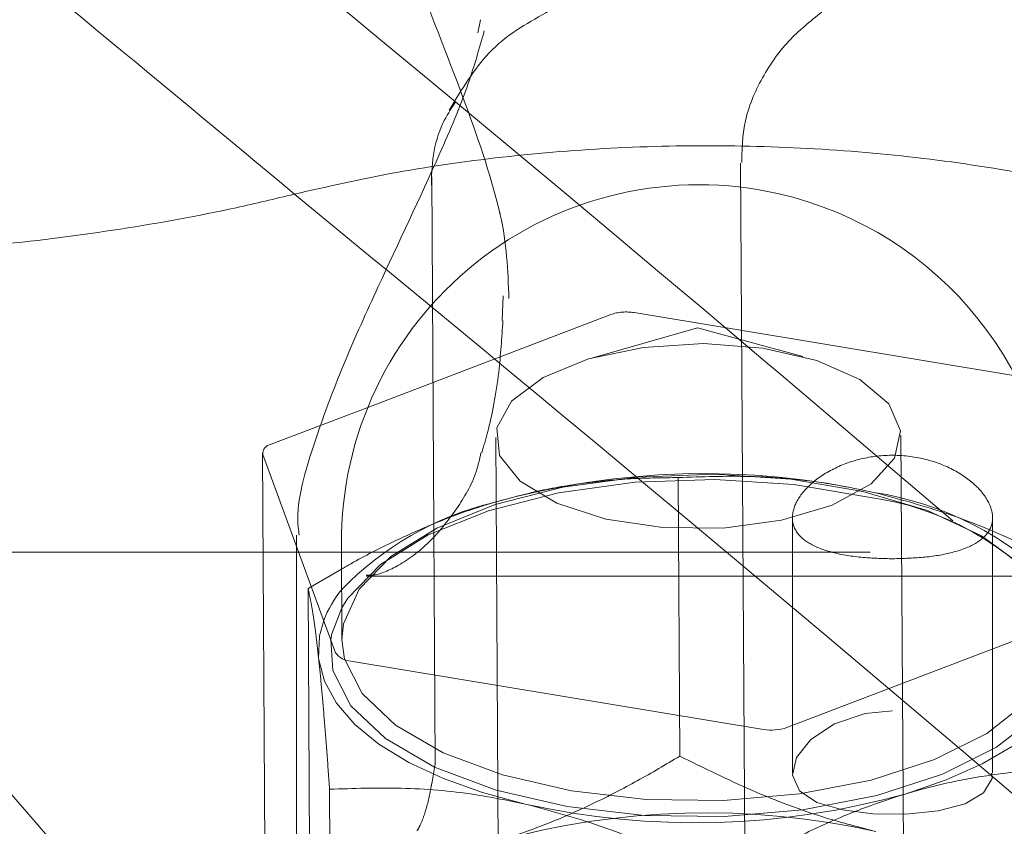
# Model space of a CAD drawing. Units: millimetres. Extents: x 0 to 59.4, y 0 to 42.1.
# Drawn here: x 17.5 to 17.5, y 11.1 to 11.2 of the extents above; entities that cross this region are included whole.
import ezdxf

# ---------------------------------------------------------------- set-up
doc = ezdxf.new("R2010")
doc.units = ezdxf.units.MM
doc.linetypes.add('HIDDEN', pattern=[0.1905, 0.127, -0.0635])
doc.layers.add('LE_NORM', color=179, linetype='Continuous', lineweight=40)
doc.styles.add('SLDTEXTSTYLE0', font='TXT', dxfattribs={"width": 0.605})
doc.dimstyles.new('SLDDIMSTYLE0', dxfattribs={"dimtxt": 0.35, "dimasz": 0.3, "dimexe": 0, "dimexo": 0.0625, "dimgap": 0.08750000000000001, "dimtad": 1, "dimdec": 0, "dimlfac": 30, "dimrnd": 1e-09, "dimzin": 12, "dimdsep": 46, "dimtxsty": 'SLDTEXTSTYLE0', "dimsah": 1, "dimcen": 0.09, "dimadec": 0, "dimazin": 3, "dimtfac": 1, "dimtofl": 0, "dimtmove": 0, "dimatfit": 3, "dimfxl": 0, "dimfrac": 2, "dimtolj": 1, "dimtzin": 12, "dimarcsym": 0})

# ---------------------------------------------------------------- blocks, each defined once
blk = doc.blocks.new('_D')
at = {"layer": 'LE_NORM', "color": 7}
for p, q in [((17.18095032158997, 11.99572239369869), (31.17842211367514, 11.99572239369868)), ((31.07936211367514, 6.561889060365354), (31.07936211367514, 11.99572239369868)), ((29.7510512330763, 6.561889060365354), (31.17842211367514, 6.561889060365354))]:
    blk.add_line(p, q, dxfattribs=at)
for points in [[(31.07936211367514, 11.99572239369868), (30.97936211367514, 11.69572239369868), (31.17936211367514, 11.69572239369868)], [(31.07936211367514, 6.561889060365354), (31.17936211367514, 6.861889060365354), (30.97936211367514, 6.861889060365354)]]:
    blk.add_solid(points, dxfattribs=at)
at = {"layer": 'LE_NORM', "color": 7, "insert": (30.62818838147188, 8.877764070299463), "char_height": 0.35, "attachment_point": 1, "rotation": 90, "style": 'SLDTEXTSTYLE0'}
blk.add_mtext('163', dxfattribs=at)

msp = doc.modelspace()

# ---------------------------------------------------------------- linework, layer by layer
at = {"color": 7, "linetype": 'HIDDEN', "lineweight": 0}
for p, q in [((17.51309493066615, 11.20298005941232), (17.51289406301326, 11.20207352243582)), ((17.53126490992056, 11.19294238887946), (17.53167568526413, 11.12564347985109)), ((17.50967332603282, 11.19199522140344), (17.5099239635641, 11.15093397898197)), ((17.51467067879186, 11.18368116818587), (17.51459299407151, 11.18195740185896)), ((17.52218751988556, 11.18236350817203), (17.50520456713186, 11.17587479753017)), ((17.55048422894623, 11.17807952366988), (17.52383111796524, 11.18249761862278)), ((17.52826580287761, 11.18142597678025), (17.5209373124614, 11.17934820853392)), ((17.53561912856247, 11.17943786385377), (17.52826580287761, 11.18142597678025)), ((17.54270373664048, 11.13703263603369), (17.54247843108323, 11.17394162021796)), ((17.51414566121247, 11.17376866740703), (17.51437096676972, 11.13685968322277)), ((17.49783365807679, 11.17269742292881), (17.49802369755254, 11.14156800312519)), ((17.52691069127864, 11.17096352381229), (17.52702960254497, 11.15148259006659)), ((17.54049041749782, 11.16995451651732), (17.54049031815674, 11.16995456618786)), ((17.53489036243902, 11.16816285056591), (17.53489036243902, 11.15029258333365)), ((17.54889030140386, 11.15030256711165), (17.54889030140386, 11.16817243697961)), ((17.50022360565013, 11.16693896852652), (17.50022360565013, 11.13177729450385)), ((17.4133286762411, 11.16573992175579), (17.83454983315613, 11.16573992175579)), ((17.50512290876852, 11.16407322687626), (17.57875143370774, 11.16407322687626)), ((17.50102866571889, 11.16321407559236), (17.50114757698522, 11.14373314184665)), ((17.5099227714712, 11.15094326737245), (17.50967272998637, 11.14954653186321)), ((17.50253348431733, 11.14916377070268), (17.50265239558365, 11.12968283695698))]:
    msp.add_line(p, q, dxfattribs=at)
at = {"color": 7, "linetype": 'Continuous', "lineweight": 15}
for p, q in [((17.50520456713186, 11.17587479753017), (17.49843943994985, 11.17329004210949)), ((17.4978567052061, 11.17257349493821), (17.50295657795415, 11.15871809723695)), ((17.50335781655457, 11.16629071834405), (17.50339844705409, 11.15962016386509)), ((17.5033682473674, 11.16456610761801), (17.50102866571889, 11.16321407559236)), ((17.53450899205353, 11.15348793866952), (17.55825707198924, 11.16256140473207)), ((17.50401744129008, 11.15813571018696), (17.53286539397385, 11.15335382821878))]:
    msp.add_line(p, q, dxfattribs=at)
at = {"color": 7, "linetype": 'HIDDEN', "lineweight": 0, "flags": 128}
for points in [[(17.52183684589213, 11.16806455257256), (17.51841057222829, 11.1691762785387), (17.51586416246242, 11.17070374690215), (17.51442371688034, 11.17251120808442), (17.51421738546835, 11.1744380772384), (17.51526334764308, 11.17631318969249), (17.51746881884084, 11.17796985112349), (17.52063769978033, 11.17926088772933), (17.52448855719712, 11.18007165990988), (17.52867906174805, 11.18033004604498), (17.53283698242651, 11.18001309834639), (17.53659286977595, 11.17914898000876), (17.53961293778565, 11.17781448168278), (17.54162886621303, 11.17612816694101), (17.54246154310054, 11.17423994146506), (17.54203705868866, 11.17231744331836), (17.54039296390361, 11.17053163849036), (17.53767538946615, 11.16904112500667), (17.53412593286977, 11.16797832451979), (17.53005980334427, 11.16743776006222), (17.52583840371913, 11.16746736370246), (17.52183684589213, 11.16806455257256)], [(17.53982483229782, 11.16999142172654), (17.53477770966039, 11.17085221213817), (17.52943236511694, 11.17119493884563), (17.52403864147013, 11.1710036079359), (17.51884866636739, 11.17028711043517), (17.51410522939509, 11.16907902362664), (17.51003015917287, 11.16743572357018), (17.50681399188187, 11.16543414992809), (17.50460693122691, 11.16316783232212), (17.50351239126669, 11.16074276767889), (17.50339844705409, 11.15962016386509)], [(17.50338483732687, 11.16185379825751), (17.50381846111761, 11.16253984771887), (17.50609903416779, 11.16488166454156), (17.50942248981939, 11.1669499953858), (17.51363335929062, 11.16864803237438), (17.51853484791265, 11.1698964516592), (17.52389777582632, 11.17063679101785), (17.52947140615926, 11.17083452942689), (17.5349949685906, 11.17048032882531), (17.54021027566737, 11.16959082884311)], [(17.50358987730489, 11.15824150843143), (17.50481097779419, 11.15587212446054), (17.50714340688533, 11.15365423562844), (17.51046954474594, 11.15172244909127), (17.5146341212764, 11.1501671155564), (17.51944222928828, 11.1490609030199), (17.52466915927079, 11.14845561785221), (17.53007033349818, 11.14837947291851), (17.53539342564092, 11.14883604449749), (17.54038938762492, 11.14980402392864), (17.54482456924266, 11.15123811168194), (17.54849174501247, 11.15307130220254), (17.55121935289846, 11.15521781447251), (17.55287983896083, 11.15757736367702), (17.55339561782029, 11.16003953221162), (17.5527425495957, 11.16248923344135), (17.5509510326559, 11.16481187743664), (17.54810510955002, 11.16689893407345), (17.54433759929484, 11.16865280074596), (17.53982483229782, 11.16999142172654), (17.53982483229782, 11.16999142172654)], [(17.50176816067841, 11.15830727222283), (17.50182587784277, 11.15990169647058), (17.50212479513631, 11.160977858332)], [(17.55394706012553, 11.16091467740853), (17.5542333611026, 11.15930723948002), (17.55370049557831, 11.15676301521778), (17.5519845771963, 11.1543248375527), (17.54916607222702, 11.15210675003846), (17.54537670693543, 11.15021246475697), (17.54079360645757, 11.14873054427624), (17.5356311488325, 11.14773032866637), (17.53013063353048, 11.14725850823243), (17.52454935393479, 11.14733718636354), (17.51914827904847, 11.14796268743992), (17.51417983454214, 11.1491057555151), (17.50987647853043, 11.15071294509093), (17.50643937668946, 11.15270910464445), (17.50402926287796, 11.15500090323607), (17.50275878987458, 11.15748115184625), (17.50261881830043, 11.1596357604138)], [(17.55503693105525, 11.15975586377303), (17.55497921389089, 11.15816143952528), (17.5544667132869, 11.15658191643874), (17.55350827059891, 11.15504426561514), (17.55212017776317, 11.15357486210982), (17.55032637597865, 11.15219883921464), (17.54815746229635, 11.1509397407643), (17.5456504909371, 11.14981902443091), (17.54284837724513, 11.14885601205349)], [(17.51621394238617, 11.14813171627839), (17.51322248460597, 11.14893717371146), (17.51049070439484, 11.1499153852733), (17.50806539139893, 11.15104961199283), (17.50598807018743, 11.15232033334891), (17.50429430486506, 11.15370594265779), (17.50301300368454, 11.1551826477321), (17.50216612102336, 11.15672526560942), (17.50176816067841, 11.15830727222283)], [(17.54880745094762, 11.15029973589102), (17.54885404191162, 11.1499245743227), (17.54825660468882, 11.14891139470259), (17.54697599889582, 11.14815540912469), (17.54509408157812, 11.14766267739455), (17.54283218464997, 11.14743637842655), (17.54051574947185, 11.14745877983888), (17.53838528078542, 11.14771701696237), (17.53660518806921, 11.14823741518179), (17.53537802777436, 11.14905971092701), (17.53489493212845, 11.15015385352293), (17.53518927973257, 11.15139502090931), (17.53619262458628, 11.15264373821735), (17.53784089169647, 11.15373991730531), (17.53998258592433, 11.15446401439825), (17.54189033192144, 11.15465604069551), (17.54189033192144, 11.15465604069551)]]:
    msp.add_lwpolyline(points, dxfattribs=at)
at = {"color": 7, "linetype": 'Continuous', "lineweight": 15, "flags": 128}
for points in [[(17.50261881830043, 11.1596357604138), (17.50268746298299, 11.1600339194409), (17.50338483732687, 11.16185379825751)], [(17.50339844705409, 11.15962016386509), (17.50358153265462, 11.1582723538351), (17.50358987730489, 11.15824150843143)]]:
    msp.add_lwpolyline(points, dxfattribs=at)
at = {"color": 7, "linetype": 'Continuous', "lineweight": 15}
for centre, radius, start, end in [((14.45977674014223, 0.2739333311063089), 12.00050000000015, 32.89345676067789, 75.41486470563426), ((14.45977674014223, 0.2739333311063089), 11.79950000000015, 32.89345676067789, 75.43308056039919), ((17.52835730178689, 11.16644335858429), 0.02500000000000373, 77.0434821898346, 180.3497822135453), ((17.52835730178689, 11.16644335858429), 0.02500000000000016, 0.3497822135404453, 77.0434821898346), ((17.4985131696421, 11.17263485193185), 0.0006593255920968572, 96.42058269482506, 185.339684752298), ((17.5095893841151, 11.15805200529135), 0.008017524844845258, 140.7904884445933, 158.5965892993183), ((17.50405795592356, 11.15946692683401), 0.001331833021413974, 214.2118806353245, 268.256781714411), ((17.53342628141618, 11.15661850002244), 0.003312503088091728, 260.251462151232, 289.07804220874)]:
    msp.add_arc(centre, radius, start, end, dxfattribs=at)
at = {"color": 7, "linetype": 'HIDDEN', "lineweight": 0}
for centre, radius, start, end in [((14.45977674014223, 0.2739333311063089), 11.98850000000015, 32.89345676067782, 75.41592022078399), ((14.45977674014223, 0.2739333311063089), 11.81150000000015, 32.89345676067781, 75.43197034560231), ((17.52327026560911, 11.1792325168182), 0.003312920940743448, 80.25331940887563, 109.0761849510759), ((17.52871340575562, 11.11663573624777), 0.05460325964436179, 77.43611193721604, 105.6793186024878), ((17.53696627670285, 11.14699298390059), 0.02322313110125768, 45.03963400329867, 81.02004652364074), ((17.51909851777967, 11.14803237483757), 0.02179014098762947, 103.6487637972191, 136.1778637443211), ((17.53759695491546, 11.14956677195686), 0.02019386786964001, 38.57716656368008, 82.56440773340003), ((17.52809168597804, 11.2014274494186), 0.05460325964432711, 257.4361119372088, 285.6793186024951), ((17.52885824504243, 11.09291805468094), 0.05460325964431247, 77.43611193720834, 105.6793186025024)]:
    msp.add_arc(centre, radius, start, end, dxfattribs=at)
at = {"color": 7, "linetype": 'Continuous', "lineweight": 15}
for points, knots in [([(20.37923185906556, 6.767491626766521), (20.37385411315275, 6.784066515983479), (20.35825909674861, 6.832132317794572), (20.33210702158429, 6.911251787455722), (20.30063087116994, 7.004654208360951), (20.2687075717577, 7.097460496737305), (20.23634822842444, 7.189673318921316), (20.2035526834231, 7.281282689728169), (20.17032425891952, 7.372279590900793), (20.1366658691677, 7.462657567535945), (20.10258027903341, 7.552407474730498), (20.06807019684745, 7.641522263411114), (20.03313870356019, 7.729993963079005), (19.99778810025171, 7.817814550995536), (19.96202272543202, 7.904976615742624), (19.92584355450538, 7.991472184606467), (19.88925491325622, 8.077293663338878), (19.85225992457697, 8.1624342485787), (19.81486091800641, 8.246885673386494), (19.77706171157292, 8.330641107739773), (19.73886431511554, 8.413692005572399), (19.70027307639698, 8.496032771959882), (19.66129063506373, 8.577654925069695), (19.62192053718612, 8.65855163325043), (19.58216556959233, 8.738715855411074), (19.54202929729369, 8.81814014107964), (19.50151502266344, 8.896818237845618), (19.46062611289884, 8.974742302448496), (19.41936609227587, 9.051905866602025), (19.37773777192776, 9.128301987661992), (19.33574514043625, 9.203923916996425), (19.29339152306866, 9.278764898246155), (19.25068048402129, 9.352818314081965), (19.20761553114784, 9.42607752280101), (19.16420007757329, 9.498535935509157), (19.1204381413995, 9.570186849673048), (19.07633269645569, 9.641024672113762), (19.03188840772996, 9.711041757721972), (18.98710755556176, 9.780232910107458), (18.94199549555457, 9.848591382226502), (18.89655451951287, 9.916110919546725), (18.85078935542401, 9.98278548366499), (18.80470379628103, 10.04860920064938), (18.75830112338568, 10.11357563428233), (18.71158587604188, 10.17767944620175), (18.6645614778999, 10.24091408588419), (18.61723290409631, 10.30327397310007), (18.56960290819439, 10.36475362708019), (18.52167623745375, 10.42534691977692), (18.4734572167708, 10.48504853426183), (18.42494931090125, 10.54385280577969), (18.37615753578348, 10.60175425284507), (18.32708543788516, 10.65874751465226), (18.27773740370556, 10.7148270265315), (18.22811796842822, 10.76998813003957), (18.17823152004306, 10.82422460786155), (18.12808177845587, 10.87753236050353), (18.07767445785873, 10.92990555260667), (18.02701258196932, 10.9813395704259), (17.97610209257667, 11.03182961062765), (17.92494649218866, 11.08137040688556), (17.87355105884539, 11.1299578555439), (17.82192004644922, 11.17758648431831), (17.77005869534852, 11.22425250914525), (17.71797123869343, 11.26995081296142), (17.66566295781096, 11.31467741216954), (17.61313843052251, 11.35842784481043), (17.56040278665368, 11.40119791986435), (17.50746080110106, 11.44298347842608), (17.45431776568861, 11.48378054098195), (17.40097858027092, 11.52358529450383), (17.34744830803874, 11.56239377156035), (17.29373231769353, 11.60020246092351), (17.23983561275249, 11.63700765159652), (17.18576353487248, 11.67280601623454), (17.13152140180876, 11.70759390508818), (17.07711452717772, 11.74136942161438), (17.02254756882736, 11.77412443479522), (16.96782870175092, 11.80587469792845), (16.91295276565067, 11.83654786859004), (16.86771772571656, 11.86110568288284), (16.84071993960517, 11.8750700314953), (16.83211866897092, 11.87951895709057)], [0, 0, 0, 0, 0.006662228172828187, 0.01931990825301046, 0.03197796708879312, 0.0446364866199825, 0.05729543121384569, 0.06995478883546073, 0.08261468269326198, 0.09527502946091855, 0.1079358135964323, 0.1205970449312207, 0.1332587798278057, 0.1459210163233286, 0.1585837005333157, 0.1712468699054241, 0.1839105296128236, 0.1965746828735416, 0.2092393045561391, 0.22190442268592, 0.2345700142144202, 0.2472361058082427, 0.2599026596743754, 0.272569693843826, 0.2852371670462442, 0.2979051401965253, 0.3105735445129051, 0.3232424256339237, 0.3359117146494693, 0.3485814410181354, 0.3612515707687723, 0.373922116811118, 0.3865930398804428, 0.3992643006736152, 0.4119359271330919, 0.4246078863066652, 0.437280108205879, 0.4499526199759735, 0.4626253438131577, 0.4752982873813155, 0.487971375585998, 0.5006446220994103, 0.5133179516120486, 0.5259913071235445, 0.5386646298466364, 0.551337892098884, 0.5640110258145355, 0.5766839358517665, 0.5893566017873245, 0.6020289290867272, 0.6147008637131676, 0.627372307352945, 0.640043163463673, 0.6527133704828648, 0.6653828193254359, 0.6780514379265492, 0.6907190703622769, 0.7033856486183006, 0.7160510585429609, 0.7287151545678648, 0.7413778620179705, 0.7540389712684055, 0.7666984425780163, 0.7793560555655925, 0.7920117107789091, 0.8046652468039694, 0.8173165176995912, 0.8299653716632593, 0.8426116414123148, 0.8552551828348604, 0.8678958159288748, 0.880533381800566, 0.893167719812067, 0.9057986819743953, 0.918426088982968, 0.9310497937172727, 0.9436696308317104, 0.9562854698838257, 0.9688971447147262, 0.9815045247611198, 0.9941074950596964, 1, 1, 1, 1]), ([(16.73771628619975, 11.70217541657607), (16.73861607878667, 11.70171184327443), (16.75725139598325, 11.69211092452341), (16.79354790517782, 11.67271616897641), (16.84654447706039, 11.64354962307837), (16.89939790554099, 11.61331945146323), (16.95211010941578, 11.58210341178411), (17.00467516848542, 11.54988428452613), (17.05708933600408, 11.51667034169627), (17.10934817980674, 11.4824628718069), (17.16144819405658, 11.44726525638149), (17.2133845977776, 11.41108010684409), (17.26515399599888, 11.37391148277982), (17.31675102459893, 11.33575845355338), (17.36817473442945, 11.29663914752373), (17.41941028178566, 11.25650059690869), (17.46338907943955, 11.22124961135937), (17.49021492468826, 11.1989841415121), (17.50009028992798, 11.19078758162975)], [0, 0, 0, 0, 0.003474729562515032, 0.07196401538656211, 0.1404315645139102, 0.2088728945855057, 0.2772888676125896, 0.3456803004966144, 0.4140481710040742, 0.4823934102152243, 0.550716965903149, 0.6190197753334822, 0.6873029313592492, 0.7555673454118113, 0.8238140513150176, 0.8920441045094584, 0.9602583296866928, 1, 1, 1, 1]), ([(17.3222884424701, 11.57991444371859), (17.32569044449441, 11.57849246992333), (17.35417534794339, 11.56658630820579), (17.4075441655195, 11.543233262559), (17.4823703723637, 11.50979226808165), (17.55694912527277, 11.4752526176372), (17.63129936601754, 11.43974230129003), (17.70540761393871, 11.40323142426753), (17.77926906416874, 11.36573192368045), (17.85287701531181, 11.32724504966481), (17.92622486408352, 11.28777476758389), (17.9993062813434, 11.24732454918889), (18.0721147905507, 11.20589814582982), (18.1446440306206, 11.1634990989884), (18.21688780403969, 11.12013144635527), (18.28883944323127, 11.07579864146628), (18.36049318511014, 11.03050564799231), (18.43184155767397, 10.98425389050959), (18.50288151064975, 10.93705598856956), (18.57359580701444, 10.88888551010641), (18.64110624882251, 10.84188840510513), (18.6848811356071, 10.81048318500424), (18.70532004914429, 10.79581978721142)], [0, 0, 0, 0, 0.007139606018166493, 0.05977979631937182, 0.1124152389759177, 0.1650459717684415, 0.2176719769437341, 0.2702933190918901, 0.3229099557845643, 0.3755219695073691, 0.4281292722483563, 0.4807320235941716, 0.5333303351299437, 0.5859241078548113, 0.6385134883643993, 0.6910984840684556, 0.7436793259748566, 0.7962558636069087, 0.8488282986567361, 0.9013966829400787, 0.953961167694514, 1, 1, 1, 1]), ([(17.52225368104126, 11.2061955313158), (17.52074068922298, 11.20528504362565), (17.51791747266829, 11.20358608934936), (17.51367393312236, 11.20126037862527), (17.51177021301289, 11.19810396792443), (17.51089561861501, 11.19665387076854)], [0, 0, 0, 0, 0.3843299032693929, 0.7171529497106758, 0.9999999999999999, 0.9999999999999999, 0.9999999999999999, 0.9999999999999999]), ([(17.51131374519811, 11.19719701809406), (17.51100945767668, 11.19672186113796), (17.51028962995264, 11.19559782177985), (17.50980376192366, 11.19393284582234), (17.50971701756781, 11.19280538475349), (17.50968892258154, 11.19244021974722)], [0, 0, 0, 0, 0.331148566607129, 0.7833706682976903, 0.9999999999999999, 0.9999999999999999, 0.9999999999999999, 0.9999999999999999]), ([(17.59332556408392, 11.15903082293987), (17.59335265266846, 11.15928702921315), (17.59354669491017, 11.16112229821823), (17.59286711205889, 11.16454820506793), (17.59131009941768, 11.16904393397919), (17.58875170634411, 11.17324034579237), (17.58532741337046, 11.17715937146867), (17.5809611471403, 11.18080824456412), (17.57565684890388, 11.18413740354246), (17.56950205541401, 11.18706329835418), (17.56266027624282, 11.18951770607702), (17.55530197313235, 11.19146730375778), (17.54755956918233, 11.19290469019131), (17.53954949960513, 11.1938279623644), (17.53138743568386, 11.1942356650439), (17.52318692653118, 11.1941307686235), (17.5150777836872, 11.19350447625514), (17.5072850830376, 11.19242421811929), (17.50242709653478, 11.19131942416469), (17.50006227574494, 11.19078162116528)], [0, 0, 0, 0, 0.008764906060713624, 0.06278519342923594, 0.116287543937943, 0.1709878147510516, 0.228538666226963, 0.289829696320147, 0.3544018750996077, 0.4206320686410973, 0.486788121722846, 0.5523507364348188, 0.6173333075000059, 0.6818841641490669, 0.746170409773469, 0.8103502138191856, 0.8745709061962315, 0.9389423316622958, 1, 1, 1, 1]), ([(17.50006227574494, 11.19078162116528), (17.49871471109356, 11.19045988997551), (17.49480081132527, 11.18952544603046), (17.48794496772042, 11.18827803906016), (17.48133626690496, 11.18742150550188), (17.47746685241911, 11.18708408131676), (17.47647820792344, 11.18699786864439)], [0, 0, 0, 0, 0.1827272661009141, 0.5307175456991627, 0.8800972299405666, 1, 1, 1, 1])]:
    msp.add_open_spline(points, degree=3, knots=knots, dxfattribs=at)
at = {"color": 7, "linetype": 'HIDDEN', "lineweight": 0}
for points, knots in [([(22.09069141628093, 6.773375797298746), (22.0830821151664, 6.78995946075498), (22.06103737547534, 6.83800362913711), (22.0240786027131, 6.917069928035653), (21.97961128650644, 7.010376723159978), (21.93451719686637, 7.103085162248249), (21.88880860056662, 7.195195852380537), (21.84248887734854, 7.28669906431014), (21.79556144788992, 7.377586591550635), (21.74803091615622, 7.46785053359522), (21.69990051391742, 7.557482852411473), (21.65117540478669, 7.646475933085556), (21.6018596588395, 7.734821820969858), (21.55195686697918, 7.822512506680138), (21.50147237961379, 7.909539883509511), (21.45040973642605, 7.995897390664974), (21.39877427542094, 8.081576470352564), (21.34656906639047, 8.166569709025856), (21.29380001207902, 8.250869728011265), (21.24047132656855, 8.3344691764218), (21.18658820454169, 8.417360620120444), (21.13215390624338, 8.499536404536805), (21.07717419502149, 8.580989029018818), (21.02165413715226, 8.661712659594686), (20.9655975172386, 8.741698142081704), (20.90901052510961, 8.820940136898377), (20.85189723611457, 8.899430732797402), (20.79426285458227, 8.977163085704573), (20.73611237378337, 9.054130240145506), (20.67745162048543, 9.13032596426127), (20.6182842969494, 9.205742622027746), (20.55861685214435, 9.280374171444933), (20.49845435054053, 9.354213426852926), (20.43780130844299, 9.427254337556546), (20.37666407499224, 9.499490284986258), (20.31504743182303, 9.57091455720877), (20.25295681102127, 9.641521357642869), (20.19039766585043, 9.711303698995403), (20.12737616560101, 9.78025597693134), (20.06389679843392, 9.848371913658013), (19.99996636803521, 9.915645309547108), (19.93558895689397, 9.982070114255846), (19.87077178343211, 10.04764058764978), (19.80551995965494, 10.11235116587914), (19.73983902264785, 10.17619546217876), (19.67373564316918, 10.23916829353598), (19.60721452167317, 10.30126403299248), (19.54028200762176, 10.36247665844213), (19.47294450508488, 10.4228013846329), (19.40520768443468, 10.48223265607491), (19.33707719752577, 10.54076464961434), (19.2685597409871, 10.59839309295378), (19.19966100206286, 10.65511213852433), (19.13038711889069, 10.710917000342), (19.06074418981305, 10.76580278172619), (18.99073889663411, 10.81976443690427), (18.92037687434343, 10.8727975994492), (18.84966482252109, 10.92489695972679), (18.77860870304474, 10.97605842777653), (18.70721499348976, 11.02627708971644), (18.63549043595231, 11.07554893023953), (18.56344061424085, 11.12386921046566), (18.4910726323399, 11.17123379149747), (18.41839293282763, 11.21763870159834), (18.34540759464606, 11.26307948025948), (18.27212336034005, 11.30755255758696), (18.19854682320883, 11.35105367568181), (18.12468426656071, 11.39357913343797), (18.05054276717691, 11.43512537604434), (17.97612843414109, 11.47568854535275), (17.90144845763953, 11.51526518881143), (17.82650865191135, 11.55385194607602), (17.75131664557279, 11.59144532521801), (17.6758785570973, 11.62804216689706), (17.60020121120964, 11.66363928301641), (17.5242913845771, 11.69823338958228), (17.44815598937444, 11.73182247166004), (17.37180105981606, 11.76440002342389), (17.29523599679123, 11.79597675294069), (17.21845791874576, 11.82649951535345), (17.15136272428969, 11.85235664370628), (17.10978720645434, 11.86764477073026), (17.09394265097128, 11.8734711221379)], [0, 0, 0, 0, 0.006665725406205983, 0.01931112716137786, 0.03195661112512448, 0.04460213728534806, 0.05724766495922386, 0.06989320911692254, 0.08253876622191414, 0.0951842778875751, 0.1078297951955175, 0.1204752950402106, 0.1331208089309546, 0.1457662241499737, 0.1584116274490781, 0.1710569708527388, 0.1837023064001475, 0.1963475172449242, 0.2089926833405819, 0.2216377753783465, 0.2342827640171613, 0.2469276420100357, 0.2595724135405859, 0.2722170331259646, 0.2848615767960295, 0.2975059157365982, 0.3101500923493721, 0.3227941429452863, 0.3354379663446905, 0.3480815834161863, 0.3607250161279545, 0.3733682082602186, 0.3860111508079001, 0.3986538554855106, 0.4112962652972453, 0.4239383624696737, 0.4365801720626674, 0.4492216767942827, 0.4618628133319828, 0.4745035678199435, 0.4871440037041705, 0.4997840053966519, 0.5124236123840973, 0.5250627347129216, 0.5377014504939325, 0.5503397018766842, 0.5629774185288678, 0.5756146723719058, 0.5882513581965354, 0.6008874951771799, 0.6135230777821693, 0.6261580487058476, 0.6387924143693242, 0.6514261385895637, 0.6640592098400473, 0.6766916164347367, 0.6893233108382273, 0.7019543148276933, 0.7145845772897246, 0.7272140888290942, 0.7398428243637877, 0.7524707801097087, 0.765097935698757, 0.7777242612160795, 0.7903497533738857, 0.8029743767978714, 0.8155981540618306, 0.8282210543142282, 0.8408430358871561, 0.8534641369666759, 0.866084321052857, 0.8787035747227306, 0.891321908028966, 0.9039392889181762, 0.916555736366167, 0.9291712411561133, 0.9417857976268345, 0.9543994030698878, 0.9670120657978684, 0.9796237890342389, 0.9922345644265931, 1, 1, 1, 1]), ([(20.36781399331238, 6.763799317704835), (20.36244021176044, 6.780362008444484), (20.34685658905558, 6.8283927519664), (20.32072373097858, 6.9074547904936), (20.28927045945109, 7.00078746264501), (20.25737155291796, 7.093524788403144), (20.22503681549904, 7.185667097886195), (20.19226640994084, 7.27720511117336), (20.15906398950385, 7.368130914297044), (20.12543265264372, 7.458436279535555), (20.09137507597756, 7.548113542065188), (20.05689298127768, 7.637154700315409), (20.02199097176111, 7.725552076772186), (19.98667073834265, 7.813298117481823), (19.95093559282016, 7.900384503440876), (19.91478891208308, 7.986803887449947), (19.87823279647759, 8.072549007040832), (19.84127143617666, 8.157611790845033), (19.80390728166052, 8.241985264272378), (19.76614307555044, 8.325661643143318), (19.72798247280189, 8.408633491398204), (19.68942889136038, 8.490894019565665), (19.65048501339901, 8.572435679894069), (19.6111546627231, 8.65325099610385), (19.57144018949216, 8.73333330286004), (19.53134606881781, 8.812675323565642), (19.49087479076106, 8.89126974729991), (19.45002981526872, 8.969110176904302), (19.40881489372683, 9.046189263145296), (19.36723340056952, 9.122500464167485), (19.32528831889267, 9.198036690903264), (19.28298384912921, 9.272791498312268), (19.24032304974726, 9.346758077924951), (19.19730949713481, 9.419930036033804), (19.15394715098042, 9.492300639559334), (19.11023945219966, 9.563863519187219), (19.06618934211943, 9.634612091048298), (19.02180207632035, 9.704540154913834), (18.97707979211912, 9.773641617278122), (18.93202726296694, 9.841909704906595), (18.8866479210903, 9.909338824800102), (18.8409454169091, 9.975922496195825), (18.79492395767447, 10.04165470512783), (18.7485870746549, 10.10652998131194), (18.70193921910901, 10.17054147020627), (18.65498376182177, 10.23368437449938), (18.60772509787638, 10.295951780925), (18.56016751743186, 10.35733911082539), (18.51231411675959, 10.41783970493481), (18.46417029182714, 10.47744880060164), (18.41573901580841, 10.53616022837591), (18.36702551664513, 10.59396903589173), (18.31803294226913, 10.65086947801547), (18.26876673003105, 10.70685658304249), (18.21923031054045, 10.76192473358646), (18.16942826336952, 10.81606930132611), (18.1193650173674, 10.86928466454546), (18.06904520186626, 10.92156619986165), (18.01847298391617, 10.97290861183908), (17.96765306122678, 11.02330746527774), (17.91659006647583, 11.07275765244686), (17.86528838379399, 11.1212546356913), (17.81375301305096, 11.16879362051853), (17.76198807993789, 11.21537041243584), (17.70999901765406, 11.26098019772972), (17.65779024104367, 11.30561894891205), (17.60536671428414, 11.34928208003888), (17.55273311481003, 11.39196583040577), (17.49989475083787, 11.43366577790296), (17.44685623289125, 11.47437805367096), (17.39362276233828, 11.51409892615077), (17.34019939541478, 11.5528244855207), (17.28659128888109, 11.59055116597915), (17.23280334715921, 11.62727538970056), (17.17884112779801, 11.66299376741104), (17.12470928764479, 11.69770273186823), (17.07041389135012, 11.73140036990588), (17.01595884132118, 11.7640786552995), (16.96135267118173, 11.79575315726076), (16.90658996719916, 11.82635192177493), (16.8616322337765, 11.85074873568042), (16.83487659170178, 11.86458697177013), (16.82647798341261, 11.86893080041031)], [0, 0, 0, 0, 0.006663073251154972, 0.01932248614821049, 0.03198226419833348, 0.0446424158909952, 0.05730298215426818, 0.06996394485908611, 0.08262523826504872, 0.09528700129919519, 0.1079491733767223, 0.1206117430796497, 0.1332747403787016, 0.1459381888010489, 0.158602038432768, 0.1712662849747253, 0.1839310209271337, 0.196596109770863, 0.2092616774611121, 0.2219276263475499, 0.2345940445750019, 0.2472608603466626, 0.2599281339710507, 0.2725958039024906, 0.2852639096108109, 0.2979323900065446, 0.3106012955584074, 0.3232705579846031, 0.3359402470908007, 0.3486102943701194, 0.361280706704469, 0.3739514811367337, 0.3866225875431851, 0.3992940019959162, 0.4119657213717808, 0.42463774493294, 0.4373100051129291, 0.4499825246096295, 0.4626552511854027, 0.4753281356054878, 0.488001179447355, 0.50067433476726, 0.5133475715268031, 0.5260208502391059, 0.5386941058489149, 0.5513672797083841, 0.5640403806660519, 0.5767132829075636, 0.5893859504914587, 0.6020583365755581, 0.6147303699490673, 0.6274019646813522, 0.6400730734367814, 0.6527436060679942, 0.665413472527139, 0.6780825850758972, 0.6907508789187902, 0.7034182017477079, 0.7160845356903, 0.7287496891720355, 0.7414136072164489, 0.7540761705763573, 0.7667372523500771, 0.7793967103920777, 0.7920544596524423, 0.8047103272076357, 0.817364212575251, 0.83001595077158, 0.8426654303321607, 0.8553124979720172, 0.8679569895882525, 0.8805987927327359, 0.8932377502874922, 0.9058737152799372, 0.9185065529683027, 0.9311361174282584, 0.943762271263881, 0.956384875111578, 0.9690038162345297, 0.9816189499063788, 0.994230179965454, 1, 1, 1, 1]), ([(16.74334803106135, 11.71277225318273), (16.74425511038991, 11.71230489539995), (16.76293805630018, 11.70267881320235), (16.79931969267961, 11.68323727240506), (16.85243326413616, 11.6540056321779), (16.90540251542274, 11.62370940213891), (16.95823019578239, 11.59242608971998), (17.01090988194208, 11.56013859426137), (17.06343822670224, 11.52685504678973), (17.11581035180475, 11.49257700089634), (17.16802266456683, 11.45730754849853), (17.22007069807901, 11.42104987080785), (17.27195024315542, 11.38380645278513), (17.32365744742392, 11.34558214966164), (17.37518698296811, 11.30637393501453), (17.42653884753159, 11.26620776591303), (17.47769268056008, 11.22500243659857), (17.51755117850312, 11.19224356294173), (17.5402931923761, 11.17289013836997), (17.54611252627518, 11.16793789270242)], [0, 0, 0, 0, 0.003321443689916835, 0.06841116410559725, 0.1334827998795297, 0.1985325575756628, 0.2635611482741176, 0.3285692534443214, 0.3935576873094711, 0.4585272652515631, 0.5234786356882636, 0.588412745126776, 0.6533304442459079, 0.7182324140767791, 0.7831196171760977, 0.8479927813795051, 0.912852828100707, 0.9777003701398174, 1, 1, 1, 1]), ([(17.03065920752035, 11.70825218461672), (17.03197403564119, 11.70777317533259), (17.05864436057422, 11.69805682301922), (17.11055071443193, 11.67844358063374), (17.18629064450689, 11.64896988331322), (17.26181952652687, 11.61842529501377), (17.33714371513105, 11.58688721698458), (17.41225287307453, 11.55433849162774), (17.48714130710093, 11.52078754552904), (17.56180217163125, 11.48623586231419), (17.63622900990975, 11.45068719767264), (17.71041529040066, 11.41414435462086), (17.78435427147103, 11.37661098234655), (17.85803957820463, 11.33809035904052), (17.93146494582898, 11.29858587475885), (18.00462334509387, 11.258101111459), (18.07750907639075, 11.21663985387564), (18.15011516028962, 11.17420571553769), (18.22243535873593, 11.13080243267063), (18.29446377912284, 11.0864341948263), (18.3661932217941, 11.04110420876391), (18.43761839384955, 10.99481822522799), (18.50873132546596, 10.94757588732745), (18.57953115134001, 10.89939617263914), (18.64999204896639, 10.85022934893488), (18.71039580686498, 10.80724450625598), (18.74717499226753, 10.78027073801102), (18.76070150615519, 10.77035042447567)], [0, 0, 0, 0, 0.00219600700942778, 0.04454439296532071, 0.08689028914671128, 0.1292328993155406, 0.1715722297630018, 0.2139082359090158, 0.2562409081176782, 0.2985702620669257, 0.3408962874545021, 0.3832189890393985, 0.4255383800391123, 0.4678545129789792, 0.510167378215742, 0.5524769661368455, 0.5947834139827389, 0.6370866980451186, 0.6793868292686801, 0.7216839654178331, 0.7639779994486189, 0.806269140771518, 0.8485573235537027, 0.8908426366103858, 0.9331252160814195, 0.9754050372919154, 1, 1, 1, 1]), ([(17.64241376401729, 11.04076706173738), (17.63176503224173, 11.05346211146733), (17.60501187465926, 11.08535630066294), (17.56225207316292, 11.13549289516602), (17.51412662152737, 11.19129512960852), (17.46609966649672, 11.24620519501388), (17.42530461354146, 11.29225651255783), (17.40053793570377, 11.31985699947626), (17.39171732347952, 11.32968686821778)], [0, 0, 0, 0, 0.1268017959235632, 0.3185683046191374, 0.5103418218515445, 0.7021228273593964, 0.893911527111566, 1, 1, 1, 1]), ([(17.51507330816732, 11.18348467154026), (17.51499626798266, 11.18543857093886), (17.51491661251684, 11.18745879930974), (17.51378366286188, 11.19218068241255), (17.51171681089608, 11.1981806516296), (17.50831840960416, 11.20654243112047), (17.50577848497904, 11.21436061447102), (17.50537081082524, 11.21970292538073), (17.50616794346301, 11.22231210945017), (17.50711315419911, 11.22245897165709), (17.50719297808157, 11.22247137430032)], [0, 0, 0, 0, 0.1117204612022175, 0.1155130328054944, 0.2704478133631239, 0.459861900999149, 0.6400990200425446, 0.8222853319823088, 0.9849918391441363, 1, 1, 1, 1]), ([(17.53694572927302, 11.20351963045915), (17.53614572784344, 11.20287562398967), (17.53448252303878, 11.2015367330644), (17.53260412424786, 11.19882821270567), (17.53141681101894, 11.19588092843679), (17.53136912658522, 11.19387761660011), (17.53134835642324, 11.19300502342701)], [0, 0, 0, 0, 0.2523318546634932, 0.5245985038593565, 0.792926846227096, 1, 1, 1, 1]), ([(17.51334924381719, 11.20221349400997), (17.5130018013819, 11.20098651871291), (17.51219039253176, 11.19812106960877), (17.50959855641544, 11.1920690321033), (17.50645377729529, 11.18550904076417), (17.50350251809041, 11.17897726994668), (17.50139450149635, 11.17340049365466), (17.5001123926578, 11.16899946442632), (17.50035928532757, 11.16732210279474), (17.50041503590093, 11.1669433395338)], [0, 0, 0, 0, 0.09131270948506756, 0.2132495431795823, 0.4521437628363988, 0.5930326963386294, 0.7390985764670818, 0.94108612472189, 1, 1, 1, 1]), ([(17.50968892258154, 11.19244021974722), (17.50968308169237, 11.19238528988873), (17.50964028473518, 11.19198281164678), (17.50965822854332, 11.19161673953658), (17.50967372339712, 11.19130062860966)], [0, 0, 0, 0, 0.136479075810101, 0.9999999999999999, 0.9999999999999999, 0.9999999999999999, 0.9999999999999999]), ([(17.50009028992798, 11.19078758162975), (17.50716859830598, 11.18495553549586), (17.53120666954592, 11.16514979478008), (17.56709642922736, 11.13463789552711), (17.59582064735169, 11.10952197222326), (17.60772445680446, 11.0991135021321)], [0, 0, 0, 0, 0.1963987193065731, 0.6669738239710207, 0.9999999999999999, 0.9999999999999999, 0.9999999999999999, 0.9999999999999999]), ([(17.44954823336747, 11.18399687412103), (17.45716615717275, 11.17530634939937), (17.4806829066078, 11.14847845014988), (17.52021717847243, 11.10251765353076), (17.55255829047966, 11.06475586384783), (17.56898689137475, 11.04521859393919), (17.56941396873937, 11.04471070371786)], [0, 0, 0, 0, 0.1912102383288956, 0.590271493799743, 0.9893487113261226, 1, 1, 1, 1]), ([(17.51465766511108, 11.18195437195619), (17.5145756107693, 11.1807324175345), (17.51438611089252, 11.17791038268198), (17.51380703231128, 11.17483086095989), (17.51331242111366, 11.17316688203592), (17.51317529759552, 11.17270556889693)], [0, 0, 0, 0, 0.3556549325732313, 0.8213650176914917, 1, 1, 1, 1]), ([(17.51312681915111, 11.17271585069815), (17.51304431089845, 11.17234692558234), (17.51271173781285, 11.17085986749823), (17.5114749502956, 11.16875608458918), (17.50959148473165, 11.16639589982773), (17.50752308661918, 11.16482476070444), (17.50581642660865, 11.16409603041815), (17.50529069554284, 11.1641323308374), (17.50509568931407, 11.16414579553127)], [0, 0, 0, 0, 0.0593190890094347, 0.2391025361891354, 0.4432145741486935, 0.6701861594151057, 0.8776641567670382, 1, 1, 1, 1]), ([(17.54189033192144, 11.16528727414926), (17.54266396537701, 11.16530920322223), (17.5442107071955, 11.16535304648413), (17.54627816869262, 11.16572298287857), (17.54788251142213, 11.16635880277069), (17.54882702412208, 11.16730553868195), (17.54898510766263, 11.1685002459267), (17.54836742805828, 11.16980319105542), (17.54705412152035, 11.17105002290823), (17.54515411457447, 11.17204567086235), (17.54286951593986, 11.17257550704025), (17.54049871284498, 11.17251911443167), (17.53830931644428, 11.17191469920859), (17.5364954813255, 11.17088149975686), (17.53525532683282, 11.16959145762752), (17.53476357765008, 11.16827416378111), (17.53506686912838, 11.16712925757483), (17.53610172719463, 11.16624754819904), (17.53777472777332, 11.16565299230924), (17.53980532123047, 11.1653373345228), (17.5412465429051, 11.16530273129717), (17.54189033192144, 11.16528727414926)], [0, 0, 0, 0, 0.0525635276305457, 0.1050913785178128, 0.1586325502802517, 0.2128909664372728, 0.2660648854643616, 0.3180989907105423, 0.3706034379303453, 0.4244945614369906, 0.4786200338405764, 0.5313425177211192, 0.5832432608741533, 0.6361479011679669, 0.6903332943981174, 0.744111593212476, 0.7964732180891059, 0.8485768120641125, 0.9019112899787698, 0.9561840935022682, 1, 1, 1, 1]), ([(17.52691069127864, 11.17096352381229), (17.52586425538764, 11.17095356588106), (17.52376790327606, 11.17093361689962), (17.52055208850507, 11.17063768231292), (17.51727645331236, 11.17011389918448), (17.51506567251273, 11.16951006509074), (17.51395671448853, 11.16920717361291)], [0, 0, 0, 0, 0.2472713076045568, 0.4953650121239649, 0.7468681566286943, 1, 1, 1, 1]), ([(17.52691069127864, 11.17096352381229), (17.52857169813853, 11.17102186809651), (17.53190845984812, 11.17113907470067), (17.53650361322323, 11.17076453972841), (17.53941527539822, 11.17017112126664), (17.54059114934749, 11.16993146938801)], [0, 0, 0, 0, 0.3714264335389028, 0.746150742230907, 1, 1, 1, 1]), ([(17.54059114934749, 11.16993146938801), (17.54234243101664, 11.16946085483981), (17.54586980224373, 11.16851295922392), (17.55012948095553, 11.16673741742998), (17.55260579916023, 11.16549997168983), (17.5533658154979, 11.16512018246174)], [0, 0, 0, 0, 0.4059660032075205, 0.8176827429382552, 1, 1, 1, 1]), ([(17.51395671448853, 11.16920717361291), (17.51364999076787, 11.16911291068128), (17.5123371776476, 11.16870945439453), (17.51001515644716, 11.16785702063625), (17.50700306163126, 11.16650696767151), (17.50478459610066, 11.1653913394568), (17.5035817656206, 11.16469051346282), (17.5033682473674, 11.16456610761801)], [0, 0, 0, 0, 0.08588529720832071, 0.3675990391961002, 0.6508592978471591, 0.9380229266894886, 1, 1, 1, 1]), ([(17.50102866571889, 11.16321407559236), (17.5010875412646, 11.16294981597058), (17.50120548987602, 11.16242041016944), (17.5013881479832, 11.16134258672575), (17.50157574302723, 11.16002214755656), (17.50170388629923, 11.15888010193346), (17.50176816067841, 11.15830727222283)], [0, 0, 0, 0, 0.2472641884981268, 0.4953579170427597, 0.7468805339260023, 1, 1, 1, 1]), ([(17.50176816067841, 11.15830727222283), (17.5017860006854, 11.15813835615152), (17.50186235162098, 11.15741543602677), (17.50199834150476, 11.15599561384388), (17.50217649963827, 11.1539193600046), (17.50235521066603, 11.15164189030997), (17.50247399339512, 11.14999073318253), (17.50253348431733, 11.14916377070268)], [0, 0, 0, 0, 0.07005215065782473, 0.2998063422771469, 0.5308294540854797, 0.7650214920932149, 1, 1, 1, 1]), ([(17.51410155377533, 11.14548949204604), (17.51440828238127, 11.14558373468709), (17.51572113975193, 11.14598711129935), (17.51804274586235, 11.14684137677799), (17.52105694289784, 11.14818327804285), (17.52406069660822, 11.14972849290899), (17.52603887902554, 11.15089724807651), (17.52702960254497, 11.15148259006659)], [0, 0, 0, 0, 0.07004585385843758, 0.2998097136793493, 0.5308295427573008, 0.765027632164414, 1, 1, 1, 1]), ([(17.54073598863429, 11.14621378782113), (17.53955971952083, 11.1465152843862), (17.5366638267734, 11.1472575479602), (17.53206012494713, 11.1489964335983), (17.5287123127978, 11.15065097047624), (17.52702960254497, 11.15148259006659)], [0, 0, 0, 0, 0.2538508714316325, 0.624963190052168, 1, 1, 1, 1]), ([(17.50993528844661, 11.15091281933308), (17.50992788969011, 11.15092116021413), (17.50991732149648, 11.15093307411425), (17.50993014976991, 11.15095788132449), (17.50993399701263, 11.15096532109101)], [0, 0, 0, 0, 0.7000966067874808, 1, 1, 1, 1]), ([(17.54284837724513, 11.14885601205349), (17.54315515370146, 11.14894546430814), (17.54446809352244, 11.14932830146787), (17.54679165454029, 11.1498648124305), (17.54981115351946, 11.15032947382432), (17.55282274080185, 11.15058544789455), (17.55480800072889, 11.15060338102021), (17.55580225469417, 11.15061236225287)], [0, 0, 0, 0, 0.07005132460296551, 0.299805189371984, 0.5308262058163321, 0.7650293047701195, 1, 1, 1, 1]), ([(17.50253348431733, 11.14916377070268), (17.50419445408673, 11.1492221208793), (17.50753119212224, 11.14933934110647), (17.5121263790672, 11.14896471282512), (17.51503806943159, 11.14837134513161), (17.51621394238617, 11.14813171627839)], [0, 0, 0, 0, 0.371421015905675, 0.7461512267043734, 1, 1, 1, 1]), ([(17.50966825963802, 11.14954742593288), (17.50963369904971, 11.14935386481616), (17.50949216190432, 11.14856116743268), (17.50921695618434, 11.14747596184737), (17.50885839285937, 11.14661444460711), (17.50866995119199, 11.14629227545467), (17.50860156937425, 11.14625490275821), (17.5087063389317, 11.14632896966925), (17.50873683772232, 11.14635053081035)], [0, 0, 0, 0, 0.1165735232929953, 0.4774074900004989, 0.6783084187246203, 0.8088519171938043, 0.9443561135756395, 0.9999999999999999, 0.9999999999999999, 0.9999999999999999, 0.9999999999999999]), ([(17.5299203284755, 11.14286291403293), (17.53096306324726, 11.14347847731506), (17.53305201960992, 11.14471166227219), (17.53625959700152, 11.14633900982371), (17.53952973416628, 11.14777515114583), (17.54173980001685, 11.148494955513), (17.54284837724513, 11.14885601205349)], [0, 0, 0, 0, 0.2472664027112541, 0.49535964389367, 0.7468705255523942, 1, 1, 1, 1]), ([(17.51621394238617, 11.14813171627839), (17.51796547896215, 11.14766194747471), (17.52149335972598, 11.14671575637104), (17.52606627566954, 11.14479668169137), (17.5288509994817, 11.14339944892972), (17.5299203284755, 11.14286291403293)], [0, 0, 0, 0, 0.3778769218609735, 0.7611058438676392, 1, 1, 1, 1])]:
    msp.add_open_spline(points, degree=3, knots=knots, dxfattribs=at)

# ---------------------------------------------------------------- dimensions: what is measured, and where the dimension line sits
at = {"layer": 'LE_NORM', "color": 7}
dim = msp.add_linear_dim(base=(31.07936211367513, 11.99572239369868), p1=(29.6519912330763, 6.561889060365354), p2=(17.08189032158997, 11.99572239369869), angle=90.0000000000002, dimstyle='SLDDIMSTYLE0', dxfattribs=at)
dim.commit()
dim.dimension.update_dxf_attribs({"geometry": '_D', "text_midpoint": (31.07936211367513, 9.27880572703202), "dimtype": 160})

doc.saveas('drawing.dxf')
